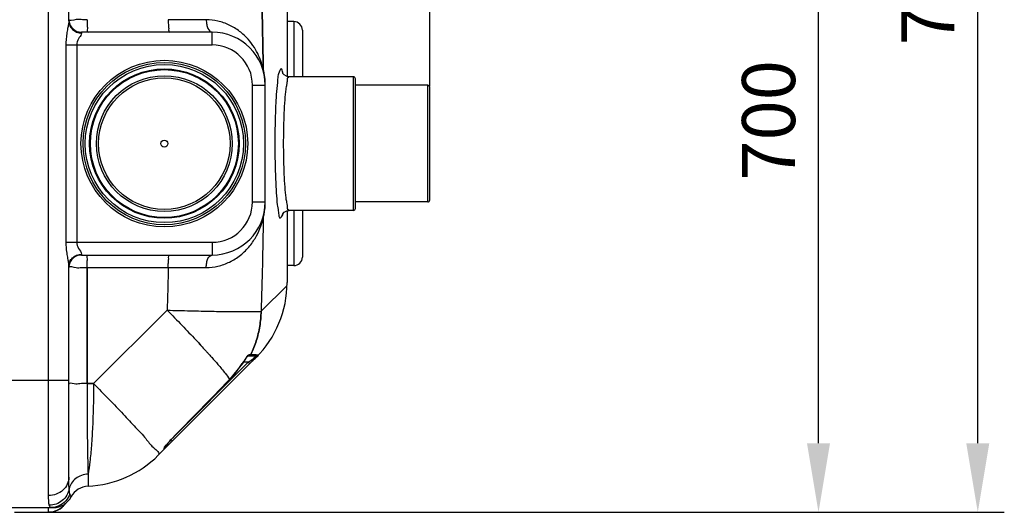
# Model space of a CAD drawing. Units: millimetres. Extents: x 12520 to 15175, y 5283 to 8195.
# Drawn here: x 14248 to 15175, y 5285 to 5749 of the extents above; entities that cross this region are included whole.
import ezdxf

# ---------------------------------------------------------------- set-up
doc = ezdxf.new("R2010")
doc.units = ezdxf.units.MM
doc.layers.add('AM_5', color=3, linetype='Continuous', lineweight=25)
doc.layers.add('körperlinien dünn', color=1, linetype='Continuous', lineweight=25)
doc.styles.get("Standard").update_dxf_attribs({"font": 'ARIAL.TTF'})
doc.dimstyles.new('AM_DIN$0', dxfattribs={"dimtxt": 50, "dimasz": 65, "dimexe": 25, "dimexo": 1, "dimgap": 15, "dimtad": 1, "dimdec": 0, "dimdsep": 46, "dimtxsty": 'STANDARD', "dimcen": 0, "dimclrd": 256, "dimclre": 256, "dimclrt": 2, "dimadec": 0, "dimazin": 2, "dimtp": 0.1, "dimtm": 0.1, "dimtfac": 0.71, "dimtdec": 0, "dimtmove": 0, "dimatfit": 3, "dimfxl": 1, "dimlwd": -1, "dimlwe": -1, "dimarcsym": 0})

# ---------------------------------------------------------------- blocks, each defined once
blk = doc.blocks.new('*D512')
at = {"layer": 'AM_5'}
for p, q in [((14276.01, 5980.01), (15025.07, 5980.01)), ((15000.07, 5350.04), (15000.07, 5915.01)), ((14260.01, 5285.04), (15025.07, 5285.04))]:
    blk.add_line(p, q, dxfattribs=at)
for points in [[(14989.24, 5915.01), (15010.9, 5915.01), (15000.07, 5980.01)], [(14989.24, 5350.04), (15010.9, 5350.04), (15000.07, 5285.04)]]:
    blk.add_solid(points, dxfattribs=at)
at = {"layer": 'DEFPOINTS', "color": 0}
for p in [(14275.01, 5980.01), (15000.07, 5980.01), (14259.01, 5285.04)]:
    blk.add_point(p, dxfattribs=at)
at = {"layer": 'AM_5', "color": 2, "insert": (14959.54, 5654.42), "char_height": 50, "attachment_point": 5, "rotation": 90}
blk.add_mtext('700', dxfattribs=at)
blk = doc.blocks.new('*D513')
at = {"layer": 'AM_5'}
for p, q in [((14121, 6046.99), (15175.07, 6046.99)), ((15150.07, 5350.04), (15150.07, 5981.99)), ((14260.01, 5285.04), (15175.07, 5285.04))]:
    blk.add_line(p, q, dxfattribs=at)
for points in [[(15139.24, 5981.99), (15160.9, 5981.99), (15150.07, 6046.99)], [(15139.24, 5350.04), (15160.9, 5350.04), (15150.07, 5285.04)]]:
    blk.add_solid(points, dxfattribs=at)
at = {"layer": 'DEFPOINTS', "color": 0}
for p in [(14120, 6046.99), (15150.07, 6046.99), (14259.01, 5285.04)]:
    blk.add_point(p, dxfattribs=at)
at = {"layer": 'AM_5', "color": 2, "insert": (15109.54, 5781.91), "char_height": 50, "attachment_point": 5, "rotation": 90}
blk.add_mtext('770', dxfattribs=at)
blk = doc.blocks.new('*D514')
at = {"layer": 'AM_5'}
for p, q in [((13334.01, 5686.51), (13334.01, 6257.93)), ((14634.01, 5686.51), (14634.01, 6257.93)), ((14569.01, 6232.93), (13399.01, 6232.93))]:
    blk.add_line(p, q, dxfattribs=at)
for points in [[(13399.01, 6243.76), (13399.01, 6222.1), (13334.01, 6232.93)], [(14569.01, 6243.76), (14569.01, 6222.1), (14634.01, 6232.93)]]:
    blk.add_solid(points, dxfattribs=at)
at = {"layer": 'DEFPOINTS', "color": 0}
for p in [(13334.01, 6232.93), (13334.01, 5685.51), (14634.01, 5685.51)]:
    blk.add_point(p, dxfattribs=at)
at = {"layer": 'AM_5', "color": 2, "insert": (13839.29, 6273.48), "char_height": 50, "attachment_point": 5}
blk.add_mtext('1300', dxfattribs=at)

msp = doc.modelspace()

# ---------------------------------------------------------------- linework, layer by layer
at = {"layer": 'körperlinien dünn'}
for p, q in [((14275.01, 5300.9), (14275.01, 5949.38)), ((14294.01, 5748.14), (14294.01, 5946.93)), ((14499.58, 5763.53), (14499.58, 5695.51)), ((14506.01, 5747.51), (14499.58, 5747.51)), ((14506.01, 5747.51), (14506.01, 5695.51)), ((14429.01, 5737.51), (14306.01, 5737.51)), ((14306.01, 5737.51), (14306.01, 5736.83)), ((14429.01, 5725.51), (14429.01, 5737.51)), ((14514.01, 5739.51), (14514.01, 5695.51)), ((14291.28, 5725.51), (14429.01, 5725.51)), ((14291.28, 5725.51), (14291.28, 5539.51)), ((14301.56, 5725.51), (14301.56, 5539.52)), ((14562.01, 5695.51), (14501.63, 5695.51)), ((14562.01, 5569.51), (14562.01, 5695.51)), ((14467.01, 5687.51), (14479.01, 5687.51)), ((14467.01, 5577.51), (14467.01, 5687.51)), ((14479.01, 5577.51), (14479.01, 5687.51)), ((14564.01, 5571.51), (14564.01, 5693.51)), ((14632.01, 5687.51), (14564.01, 5687.51)), ((14632.01, 5577.51), (14632.01, 5687.51)), ((14634.01, 5579.51), (14634.01, 5685.51)), ((14467.01, 5577.51), (14479.01, 5577.51)), ((14632.01, 5577.51), (14564.01, 5577.51)), ((14499.58, 5569.51), (14499.58, 5501.5)), ((14562.01, 5569.51), (14501.63, 5569.51)), ((14506.01, 5569.51), (14506.01, 5517.51)), ((14514.01, 5569.51), (14514.01, 5525.51)), ((14291.28, 5539.51), (14429.01, 5539.51)), ((14429.01, 5539.51), (14429.01, 5527.51)), ((14306.01, 5528.2), (14306.01, 5527.51)), ((14306.01, 5527.51), (14429.01, 5527.51)), ((14506.01, 5517.51), (14499.58, 5517.51)), ((14294.01, 5318.09), (14294.01, 5516.89)), ((14311.17, 5515.71), (14387.7, 5515.71)), ((14311.17, 5406.27), (14311.17, 5515.71)), ((14311.17, 5515.71), (14311.17, 5406.27)), ((14475.15, 5474.51), (14499.54, 5498.91)), ((14317.38, 5406.27), (14386.63, 5475.52)), ((14386.63, 5475.52), (14317.38, 5406.27)), ((14470.29, 5430.79), (14378.3, 5338.8)), ((14391.95, 5355.29), (14463.07, 5426.4)), ((14457.5, 5425.32), (14445.51, 5410.2)), ((14457.45, 5425.35), (14457.5, 5425.32)), ((14463.07, 5426.4), (14458.21, 5426.4)), ((14461.63, 5431.12), (14460.88, 5430.18)), ((14462.76, 5432.38), (14462.86, 5432.46)), ((14462.79, 5432.4), (14470.61, 5432.4)), ((14470.61, 5432.4), (14462.8, 5432.4)), ((14462.99, 5432.57), (14462.98, 5432.56)), ((14463.07, 5426.4), (14465.7, 5428.38)), ((14464.48, 5424.99), (14463.07, 5426.4)), ((14464.04, 5433.52), (14465.36, 5433.52)), ((14465.36, 5433.52), (14464.04, 5433.52)), ((14466.33, 5427.88), (14465.7, 5428.38)), ((14224.01, 5409.51), (14294.01, 5409.51)), ((14224.01, 5409.51), (14294.01, 5409.51)), ((14311.17, 5406.27), (14317.38, 5406.27)), ((14317.38, 5406.27), (14311.17, 5406.27)), ((14445.46, 5410.24), (14445.51, 5410.2)), ((14391.63, 5352.14), (14390.22, 5353.55)), ((14391.62, 5355), (14391.65, 5354.97)), ((14383.63, 5345.04), (14383.63, 5344.36)), ((14383.63, 5344.36), (14383.63, 5344.14)), ((14384.2, 5346.04), (14384.17, 5345.99)), ((14384.22, 5346.07), (14384.22, 5345.55)), ((14387.03, 5349.85), (14386.3, 5348.95)), ((14312.14, 5320.98), (14312.14, 5309.62)), ((14232.95, 5289.51), (14279.48, 5289.51)), ((14275.01, 5285.01), (14275.01, 5289.09)), ((14276.03, 5290.44), (14275.64, 5291.61)), ((14243.01, 5285.04), (14275.01, 5285.04)), ((14243.01, 5285.01), (14275.01, 5285.01))]:
    msp.add_line(p, q, dxfattribs=at)
for points in [[(14477.09, 5702.98), (14477.09, 5702.01), (14477.2, 5701.06), (14477.39, 5700.12)], [(14501.63, 5695.51), (14499.18, 5695.92), (14496.79, 5697.28), (14495.56, 5698.68), (14495.29, 5699.17)], [(14477.08, 5562.05), (14477.09, 5563.01), (14477.2, 5563.97), (14477.39, 5564.9)], [(14495.32, 5565.96), (14495.27, 5565.82), (14495.6, 5566.4), (14496.85, 5567.79), (14499.25, 5569.13), (14501.63, 5569.51)], [(14460.88, 5430.18), (14460.04, 5429.05), (14459.12, 5427.75), (14458.15, 5426.32), (14457.5, 5425.32)], [(14460.12, 5429.16), (14460.97, 5430.29), (14461.71, 5431.22)], [(14462.98, 5432.56), (14462.72, 5432.34), (14462.26, 5431.85), (14461.63, 5431.12)], [(14461.71, 5431.22), (14462.32, 5431.93), (14462.76, 5432.38)], [(14464.04, 5433.52), (14463.61, 5432.93), (14462.99, 5432.54), (14462.85, 5432.51)], [(14464.04, 5433.52), (14463.61, 5432.93), (14462.99, 5432.54)], [(14465.36, 5433.52), (14464.92, 5432.93), (14464.29, 5432.54), (14463.57, 5432.4)], [(14465.36, 5433.52), (14464.92, 5432.93), (14464.29, 5432.54), (14463.57, 5432.4)], [(14467.12, 5427.62), (14466.83, 5427.61), (14466.33, 5427.88)], [(14472.13, 5433.11), (14471.7, 5432.73), (14471.18, 5432.49), (14470.61, 5432.4)], [(14472.13, 5433.11), (14471.7, 5432.73), (14471.18, 5432.49), (14470.61, 5432.4)], [(14445.51, 5410.2), (14429.93, 5394.17), (14409.92, 5373.65), (14391.65, 5354.97)], [(14391.65, 5354.97), (14390.75, 5354.05), (14389.72, 5352.94), (14388.75, 5351.86), (14387.85, 5350.82), (14387.03, 5349.85)], [(14383.63, 5345.04), (14383.95, 5345.45), (14384.15, 5345.92), (14384.16, 5345.99)], [(14386.3, 5348.95), (14385.67, 5348.14), (14385.14, 5347.44), (14384.72, 5346.86), (14384.41, 5346.39), (14384.2, 5346.04)], [(14296.24, 5299.58), (14296.11, 5299.88), (14295.7, 5300.85), (14295.08, 5302.53)], [(14277.16, 5289.51), (14276.54, 5289.75), (14276.03, 5290.44)]]:
    msp.add_lwpolyline(points, dxfattribs=at)
for radius in [78.5, 76.5, 74.5, 70.41, 69.7, 64, 62, 3.33]:
    msp.add_circle((14384.01, 5632.51), radius, dxfattribs=at)
for centre, radius, start, end in [((14306.01, 5749.51), 12, 186.48633, 270), ((14506.01, 5739.51), 8, 0.00063, 90), ((14429.01, 5687.51), 50, 360, 90), ((14429.01, 5687.51), 38, 0, 90), ((14562.01, 5693.51), 2, 0, 90), ((14632.01, 5685.51), 2, 0, 90), ((14429.01, 5577.51), 50, 270, 0), ((14429.01, 5577.51), 38, 270, 0), ((14632.01, 5579.51), 2, 270, 0), ((14562.01, 5571.51), 2, 270, 0), ((14306.01, 5515.51), 12, 90, 173.5137), ((14506.01, 5525.51), 8, 270, 359.99913), ((14399.58, 5501.5), 100, 315, 0), ((14399.58, 5501.5), 100, 315, 0), ((14375.84, 5477.77), 96.99, 315.87396, 327.28642), ((14382.22, 5345.55), 2, 315, 0), ((14307.59, 5409.51), 100, 272.61116, 315), ((14313.01, 5290.64), 19, 92.61116, 151.93761), ((14279.48, 5308.51), 19, 270.00244, 331.93876), ((14275.01, 5304.01), 19, 270, 326.01416)]:
    msp.add_arc(centre, radius, start, end, dxfattribs=at)
for points, knots in [([(14475.15, 5790.52), (14475.59, 5775.96), (14476.36, 5746.78), (14476.88, 5717.6), (14477.08, 5702.98)], [0, 0, 0, 0, 43.697002, 87.566539, 87.566539, 87.566539, 87.566539]), ([(14477.08, 5702.98), (14476.88, 5717.61), (14476.36, 5746.79), (14475.59, 5775.97), (14475.15, 5790.52)], [0, 0, 0, 0, 43.90499, 87.566495, 87.566495, 87.566495, 87.566495]), ([(14311.17, 5749.31), (14309.36, 5749.31), (14305.76, 5749.13), (14300.98, 5750.06), (14293.97, 5747.19), (14294.01, 5749.51)], [0, 0, 0, 0, 5.416146, 10.201812, 17.158085, 17.158085, 17.158085, 17.158085]), ([(14311.17, 5749.31), (14311.17, 5747.8), (14311.11, 5744.82), (14311.78, 5741.61), (14311.15, 5737.51), (14312.33, 5737.51)], [0, 0, 0, 0, 4.531251, 8.364649, 11.904017, 11.904017, 11.904017, 11.904017]), ([(14387.7, 5749.31), (14387.71, 5747.8), (14387.66, 5744.82), (14388.32, 5741.59), (14387.81, 5737.51), (14389, 5737.51)], [0, 0, 0, 0, 4.531374, 8.366766, 11.928683, 11.928683, 11.928683, 11.928683]), ([(14423.43, 5749.24), (14419.62, 5749.24), (14411.82, 5749.26), (14399.91, 5749.28), (14391.81, 5749.3), (14387.7, 5749.31)], [0, 0, 0, 0, 11.411343, 23.405993, 35.7276, 35.7276, 35.7276, 35.7276]), ([(14293.81, 5745.71), (14293.64, 5744.49), (14293.01, 5741.7), (14292.2, 5736.98), (14291.46, 5731.46), (14291.29, 5727.52), (14291.28, 5725.51)], [0, 0, 0, 0, 3.684827, 8.57431, 14.368824, 20.383061, 20.383061, 20.383061, 20.383061]), ([(14294.01, 5748.14), (14294.01, 5746.67), (14294.65, 5743.66), (14297.34, 5739.9), (14301.33, 5737.4), (14304.45, 5736.83), (14306.01, 5736.83)], [0, 0, 0, 0, 4.425323, 8.924184, 13.525224, 18.197235, 18.197235, 18.197235, 18.197235]), ([(14477.08, 5702.98), (14476.63, 5704.89), (14475.44, 5709.13), (14472.79, 5715.89), (14468.72, 5723.43), (14462.85, 5731.27), (14454.97, 5738.67), (14445.31, 5744.64), (14434.57, 5748.38), (14427.09, 5749.23), (14423.43, 5749.24)], [0, 0, 0, 0, 5.899717, 13.198088, 21.724514, 31.54021, 42.460661, 53.954261, 65.338976, 76.323295, 76.323295, 76.323295, 76.323295]), ([(14423.43, 5749.24), (14423.44, 5747.73), (14423.76, 5744.84), (14424.9, 5740.61), (14427.28, 5737.51), (14429.01, 5737.51)], [0, 0, 0, 0, 4.529745, 8.519192, 13.705453, 13.705453, 13.705453, 13.705453]), ([(14305.79, 5735.55), (14305.26, 5734), (14302.55, 5731.31), (14301.57, 5727.55), (14301.56, 5725.51)], [0, 0, 0, 0, 4.905457, 11.007166, 11.007166, 11.007166, 11.007166]), ([(14495.53, 5699.21), (14495.51, 5699.32), (14495.24, 5700.62), (14494.19, 5705.73), (14492.1, 5700.05), (14491.59, 5698.33)], [0, 0, 0, 0, 0.340911, 4.077361, 9.47968, 9.47968, 9.47968, 9.47968]), ([(14478.46, 5696.16), (14478.35, 5696.92), (14478.04, 5698.82), (14477.64, 5700.71), (14477.37, 5701.83)], [0, 0, 0, 0, 2.311558, 5.781929, 5.781929, 5.781929, 5.781929]), ([(14479.08, 5687.38), (14479.08, 5688.77), (14479, 5691.32), (14478.72, 5694.25), (14478.51, 5695.78), (14478.46, 5696.16)], [0, 0, 0, 0, 4.17623, 7.653466, 8.806838, 8.806838, 8.806838, 8.806838]), ([(14491.02, 5696.09), (14490.62, 5694.17), (14490.41, 5688.38), (14489.22, 5678.04), (14488.66, 5664.32), (14488.17, 5648.86), (14488.09, 5638.06), (14488.09, 5632.51)], [0, 0, 0, 0, 5.879123, 17.274587, 31.265996, 47.043081, 63.672319, 63.672319, 63.672319, 63.672319]), ([(14501.28, 5694.8), (14501.14, 5694.86), (14499.51, 5695.1), (14499.77, 5690.89), (14499.24, 5688.96), (14499.07, 5687.94)], [0, 0, 0, 0, 0.445703, 4.526261, 7.635954, 7.635954, 7.635954, 7.635954]), ([(14499.07, 5687.94), (14498.84, 5686.57), (14498, 5681.87), (14497.33, 5672.97), (14496.57, 5660.79), (14496.15, 5647.05), (14496.05, 5637.44), (14496.05, 5632.51)], [0, 0, 0, 0, 4.171667, 14.307023, 26.745662, 40.769845, 55.558419, 55.558419, 55.558419, 55.558419]), ([(14488.09, 5632.51), (14488.09, 5627), (14488.19, 5616.23), (14488.6, 5600.8), (14489.37, 5587.12), (14490.03, 5576.7), (14491, 5571.03), (14491.27, 5569.09)], [0, 0, 0, 0, 16.552666, 32.293645, 46.295802, 57.690058, 63.554144, 63.554144, 63.554144, 63.554144]), ([(14496.05, 5632.51), (14496.05, 5627.61), (14496.15, 5618.04), (14496.57, 5604.32), (14497.33, 5592.16), (14497.99, 5583.22), (14498.84, 5578.49), (14499.08, 5577.09)], [0, 0, 0, 0, 14.717264, 28.710996, 41.161478, 51.297905, 55.555127, 55.555127, 55.555127, 55.555127]), ([(14478.3, 5567.84), (14478.42, 5568.57), (14478.88, 5571.82), (14479.08, 5575.11), (14479.08, 5577.65)], [0, 0, 0, 0, 2.218991, 9.842461, 9.842461, 9.842461, 9.842461]), ([(14499.08, 5577.09), (14499.24, 5576.09), (14499.76, 5574.17), (14499.48, 5569.95), (14501.13, 5570.2), (14501.27, 5570.26)], [0, 0, 0, 0, 3.041559, 7.158253, 7.613312, 7.613312, 7.613312, 7.613312]), ([(14491.57, 5566.78), (14491.75, 5565.26), (14492.18, 5560.09), (14495, 5564.4), (14495.59, 5565.72), (14495.65, 5565.88)], [0, 0, 0, 0, 4.587395, 8.579221, 9.091321, 9.091321, 9.091321, 9.091321]), ([(14423.43, 5515.79), (14427.14, 5515.8), (14434.76, 5516.67), (14445.8, 5520.59), (14456.04, 5527.1), (14464.61, 5535.66), (14470.88, 5545.07), (14474.84, 5553.95), (14476.49, 5559.55), (14477.08, 5562.05)], [0, 0, 0, 0, 11.145276, 22.763194, 34.861818, 47.245099, 58.835002, 68.590848, 76.302548, 76.302548, 76.302548, 76.302548]), ([(14477.08, 5562.05), (14476.88, 5547.42), (14476.36, 5518.23), (14475.59, 5489.05), (14475.15, 5474.51)], [0, 0, 0, 0, 43.90499, 87.566495, 87.566495, 87.566495, 87.566495]), ([(14291.28, 5539.51), (14291.29, 5537.57), (14291.45, 5533.69), (14292.18, 5528.19), (14292.99, 5523.42), (14293.63, 5520.58), (14293.81, 5519.35)], [0, 0, 0, 0, 5.818219, 11.642236, 16.621358, 20.356969, 20.356969, 20.356969, 20.356969]), ([(14301.56, 5539.52), (14301.56, 5537.51), (14302.58, 5533.42), (14306, 5530.27), (14306.01, 5528.2)], [0, 0, 0, 0, 6.010701, 12.227088, 12.227088, 12.227088, 12.227088]), ([(14294.01, 5516.89), (14294.01, 5518.36), (14294.65, 5521.37), (14297.34, 5525.13), (14301.33, 5527.62), (14304.45, 5528.2), (14306.01, 5528.2)], [0, 0, 0, 0, 4.425006, 8.92379, 13.524916, 18.197057, 18.197057, 18.197057, 18.197057]), ([(14311.17, 5515.71), (14311.17, 5517.23), (14311.11, 5520.21), (14311.78, 5523.42), (14311.15, 5527.51), (14312.33, 5527.51)], [0, 0, 0, 0, 4.53114, 8.364527, 11.904017, 11.904017, 11.904017, 11.904017]), ([(14387.7, 5515.71), (14387.71, 5517.23), (14387.66, 5520.21), (14388.32, 5523.44), (14387.81, 5527.51), (14389, 5527.51)], [0, 0, 0, 0, 4.531336, 8.366722, 11.928682, 11.928682, 11.928682, 11.928682]), ([(14423.43, 5515.79), (14423.44, 5517.3), (14423.76, 5520.19), (14424.9, 5524.42), (14427.28, 5527.52), (14429.01, 5527.51)], [0, 0, 0, 0, 4.530267, 8.520161, 13.70657, 13.70657, 13.70657, 13.70657]), ([(14294.01, 5515.59), (14294.05, 5517.91), (14300.96, 5514.95), (14305.76, 5515.9), (14309.36, 5515.71), (14311.17, 5515.71)], [0, 0, 0, 0, 6.955622, 11.739486, 17.15693, 17.15693, 17.15693, 17.15693]), ([(14387.7, 5515.71), (14387.55, 5509.03), (14387.22, 5495.63), (14386.84, 5482.23), (14386.63, 5475.52)], [0, 0, 0, 0, 20.066763, 40.208669, 40.208669, 40.208669, 40.208669]), ([(14387.7, 5515.71), (14391.81, 5515.73), (14399.91, 5515.74), (14411.82, 5515.77), (14419.62, 5515.79), (14423.43, 5515.79)], [0, 0, 0, 0, 12.318388, 24.312762, 35.728059, 35.728059, 35.728059, 35.728059]), ([(14386.63, 5475.52), (14391.34, 5470.75), (14400.42, 5461.46), (14412.55, 5448.7), (14419.95, 5440.7), (14423.05, 5437.29)], [0, 0, 0, 0, 20.106937, 38.989221, 52.800833, 52.800833, 52.800833, 52.800833]), ([(14386.63, 5475.52), (14391.34, 5470.75), (14400.42, 5461.46), (14412.56, 5448.7), (14419.95, 5440.7), (14423.05, 5437.29)], [0, 0, 0, 0, 20.10767, 38.990555, 52.800832, 52.800832, 52.800832, 52.800832]), ([(14386.63, 5475.52), (14393.92, 5475.31), (14407.95, 5474.94), (14427.84, 5474.51), (14445.12, 5474.24), (14458.92, 5474.1), (14468.52, 5474.22), (14473.48, 5474.28), (14475.15, 5474.51)], [0, 0, 0, 0, 21.878558, 42.112097, 59.685794, 73.713991, 83.493075, 88.537403, 88.537403, 88.537403, 88.537403]), ([(14465.75, 5434.33), (14467.63, 5438.32), (14470.98, 5446.84), (14474.2, 5460.35), (14475.05, 5469.79), (14475.15, 5474.51)], [0, 0, 0, 0, 13.227453, 27.372979, 41.53479, 41.53479, 41.53479, 41.53479]), ([(14475.15, 5474.51), (14475.05, 5469.79), (14474.2, 5460.35), (14470.98, 5446.84), (14467.63, 5438.32), (14465.75, 5434.33)], [0, 0, 0, 0, 14.161811, 28.307337, 41.53479, 41.53479, 41.53479, 41.53479]), ([(14428.61, 5431.1), (14430.58, 5428.89), (14434.9, 5423.93), (14440.61, 5417.05), (14444.23, 5412.26), (14445.46, 5410.24)], [0, 0, 0, 0, 8.876131, 19.720663, 26.829088, 26.829088, 26.829088, 26.829088]), ([(14470.61, 5432.4), (14471.76, 5432.39), (14469.29, 5430.89), (14467.64, 5429.96), (14467.73, 5429.86)], [0, 0, 0, 0, 3.445128, 3.848371, 3.848371, 3.848371, 3.848371]), ([(14467.98, 5428.58), (14468.44, 5429.12), (14469.14, 5429.82), (14469.92, 5430.43), (14470.14, 5430.6)], [0, 0, 0, 0, 2.123624, 2.956545, 2.956545, 2.956545, 2.956545]), ([(14468.62, 5433.43), (14469.38, 5433.4), (14470.55, 5433.32), (14471.7, 5433.09), (14472.1, 5432.99)], [0, 0, 0, 0, 2.266099, 3.51231, 3.51231, 3.51231, 3.51231]), ([(14470.14, 5430.6), (14470.98, 5431.26), (14473.21, 5432.99), (14472.08, 5433.12), (14472.05, 5433.12)], [0, 0, 0, 0, 3.20556, 3.293295, 3.293295, 3.293295, 3.293295]), ([(14311.17, 5406.27), (14308.94, 5406.26), (14304.55, 5406.49), (14299.99, 5405.39), (14294.01, 5407.3), (14294.01, 5405.66)], [0, 0, 0, 0, 6.686564, 12.229937, 17.175741, 17.175741, 17.175741, 17.175741]), ([(14311.17, 5406.27), (14308.94, 5406.26), (14304.55, 5406.49), (14299.99, 5405.39), (14294.01, 5407.3), (14294.01, 5405.66)], [0, 0, 0, 0, 6.686649, 12.230034, 17.175741, 17.175741, 17.175741, 17.175741]), ([(14311.17, 5406.27), (14311.17, 5400.48), (14311.19, 5389.09), (14311.28, 5372.49), (14311.42, 5357.01), (14311.61, 5343.14), (14311.84, 5331.31), (14312.03, 5324.16), (14312.14, 5320.98)], [0, 0, 0, 0, 17.375885, 34.1695, 49.806459, 63.815652, 75.769073, 85.299753, 85.299753, 85.299753, 85.299753]), ([(14317.38, 5406.27), (14317.36, 5399.32), (14317.18, 5385.77), (14316.5, 5366.26), (14315.45, 5348.68), (14314.09, 5333.78), (14312.87, 5324.85), (14312.14, 5320.98)], [0, 0, 0, 0, 20.858617, 40.659149, 58.535544, 73.708517, 85.532653, 85.532653, 85.532653, 85.532653]), ([(14317.38, 5406.27), (14322.23, 5401.38), (14331.57, 5391.85), (14344.82, 5378.15), (14356.26, 5365.69), (14365.99, 5355.68), (14370.72, 5348.82), (14373.32, 5346.47)], [0, 0, 0, 0, 20.67139, 40.018113, 57.18293, 71.406198, 81.90472, 81.90472, 81.90472, 81.90472]), ([(14445.46, 5410.24), (14439.53, 5404.13), (14427.63, 5391.87), (14409.68, 5373.46), (14397.65, 5361.16), (14391.62, 5355)], [0, 0, 0, 0, 25.552477, 51.266174, 77.144905, 77.144905, 77.144905, 77.144905]), ([(14391.62, 5355), (14390.72, 5354.08), (14389.06, 5352.39), (14387.63, 5350.49), (14386.93, 5349.67)], [0, 0, 0, 0, 3.850879, 7.107061, 7.107061, 7.107061, 7.107061]), ([(14386.93, 5349.67), (14386.65, 5349.34), (14385.66, 5348.24), (14384.48, 5347.26), (14383.98, 5346.33)], [0, 0, 0, 0, 1.271868, 4.451161, 4.451161, 4.451161, 4.451161]), ([(14294.01, 5318.09), (14294.01, 5315.85), (14292.98, 5311.23), (14288.68, 5305.52), (14282.38, 5301.76), (14277.47, 5300.9), (14275.01, 5300.9)], [0, 0, 0, 0, 6.73824, 13.673136, 20.876908, 28.264955, 28.264955, 28.264955, 28.264955]), ([(14294.33, 5307.22), (14294.2, 5308.75), (14294.04, 5312.38), (14294.01, 5316.01), (14294.01, 5318.09)], [0, 0, 0, 0, 4.623163, 10.882659, 10.882659, 10.882659, 10.882659]), ([(14312.14, 5320.98), (14310.04, 5320.9), (14305.88, 5320.11), (14300.39, 5317.17), (14296.25, 5312.76), (14294.71, 5309.08), (14294.33, 5307.22)], [0, 0, 0, 0, 6.31663, 12.475651, 18.401304, 24.116533, 24.116533, 24.116533, 24.116533]), ([(14294.33, 5307.22), (14293.94, 5305.08), (14292.4, 5300.89), (14288.07, 5295.8), (14282.26, 5292.44), (14277.84, 5291.63), (14275.64, 5291.61)], [0, 0, 0, 0, 6.516156, 13.07484, 19.665163, 26.261658, 26.261658, 26.261658, 26.261658]), ([(14275.64, 5291.61), (14275.36, 5292.77), (14275.06, 5295.88), (14275.01, 5298.99), (14275.01, 5300.9)], [0, 0, 0, 0, 3.595818, 9.321321, 9.321321, 9.321321, 9.321321]), ([(14295.08, 5302.53), (14294.26, 5300.04), (14291.55, 5295.37), (14285.04, 5290.63), (14279.76, 5289.51), (14277.16, 5289.51)], [0, 0, 0, 0, 7.849483, 15.680196, 23.496921, 23.496921, 23.496921, 23.496921]), ([(14290.74, 5293.38), (14290.62, 5293.21), (14289.36, 5291.42), (14286.61, 5288.66), (14283.4, 5286.91), (14281.87, 5286.32)], [0, 0, 0, 0, 0.625179, 6.566737, 11.469437, 11.469437, 11.469437, 11.469437])]:
    msp.add_open_spline(points, degree=3, knots=knots, dxfattribs=at)
for points in [[(14294.01, 5748.13), (14294.01, 5747.32), (14293.93, 5746.51), (14293.81, 5745.71)], [(14306.01, 5736.83), (14306.01, 5736.4), (14305.93, 5735.96), (14305.79, 5735.55)], [(14477.37, 5701.83), (14477.28, 5702.22), (14477.18, 5702.6), (14477.08, 5702.98)], [(14491.59, 5698.33), (14491.36, 5697.59), (14491.17, 5696.84), (14491.02, 5696.09)], [(14495.65, 5698.63), (14495.61, 5698.82), (14495.57, 5699.02), (14495.53, 5699.21)], [(14477.08, 5562.05), (14477.41, 5563.29), (14477.69, 5564.55), (14477.94, 5565.81)], [(14477.94, 5565.81), (14478.07, 5566.48), (14478.19, 5567.16), (14478.3, 5567.84)], [(14491.27, 5569.09), (14491.38, 5568.32), (14491.48, 5567.55), (14491.57, 5566.78)], [(14495.65, 5565.88), (14495.72, 5566.03), (14495.78, 5566.18), (14495.83, 5566.34)], [(14293.81, 5519.35), (14293.93, 5518.54), (14294.01, 5517.72), (14294.01, 5516.9)], [(14294.01, 5515.51), (14294.01, 5515.54), (14294.01, 5515.56), (14294.01, 5515.59)], [(14423.05, 5437.29), (14423.1, 5437.23), (14423.15, 5437.18), (14423.21, 5437.12)], [(14423.05, 5437.29), (14423.1, 5437.23), (14423.15, 5437.18), (14423.21, 5437.12)], [(14423.21, 5437.12), (14423.84, 5436.42), (14424.47, 5435.72), (14425.1, 5435.03)], [(14423.21, 5437.12), (14423.84, 5436.42), (14424.47, 5435.72), (14425.1, 5435.03)], [(14425.1, 5435.03), (14426.19, 5433.81), (14427.29, 5432.59), (14428.37, 5431.37)], [(14425.1, 5435.03), (14426.2, 5433.81), (14427.29, 5432.59), (14428.37, 5431.37)], [(14465.36, 5433.52), (14465.49, 5433.79), (14465.62, 5434.06), (14465.75, 5434.33)], [(14465.75, 5434.33), (14465.62, 5434.06), (14465.49, 5433.79), (14465.36, 5433.52)], [(14428.37, 5431.37), (14428.45, 5431.28), (14428.53, 5431.19), (14428.61, 5431.1)], [(14428.37, 5431.37), (14428.45, 5431.28), (14428.53, 5431.19), (14428.61, 5431.1)], [(14459.81, 5428.66), (14459.03, 5427.55), (14458.18, 5426.49), (14457.45, 5425.35)], [(14460.73, 5430.1), (14460.44, 5429.61), (14460.13, 5429.13), (14459.81, 5428.66)], [(14462.35, 5432.65), (14461.68, 5431.9), (14461.24, 5430.97), (14460.73, 5430.1)], [(14462.27, 5432.8), (14462.69, 5433.17), (14463.24, 5433.45), (14463.8, 5433.51)], [(14464.04, 5433.52), (14463.41, 5433.52), (14462.78, 5433.12), (14462.35, 5432.65)], [(14463.8, 5433.51), (14463.88, 5433.51), (14463.96, 5433.52), (14464.04, 5433.52)], [(14465.36, 5433.52), (14466.45, 5433.47), (14467.54, 5433.48), (14468.62, 5433.43)], [(14468.6, 5433.37), (14467.53, 5433.42), (14466.44, 5433.46), (14465.38, 5433.63)], [(14465.7, 5428.38), (14465.8, 5428.45), (14465.91, 5428.53), (14466.02, 5428.59)], [(14466.02, 5428.59), (14466.22, 5428.73), (14466.43, 5428.85), (14466.64, 5428.98)], [(14466.64, 5428.98), (14466.92, 5429.15), (14467.2, 5429.31), (14467.47, 5429.48)], [(14467.12, 5427.62), (14467.42, 5427.93), (14467.7, 5428.25), (14467.98, 5428.58)], [(14467.47, 5429.48), (14467.97, 5429.78), (14469.1, 5430.03), (14468.86, 5430.56)], [(14467.99, 5430.16), (14467.89, 5430.08), (14467.64, 5429.96), (14467.73, 5429.86)], [(14467.99, 5430.16), (14467.89, 5430.08), (14467.65, 5429.97), (14467.73, 5429.86)], [(14472.13, 5433.11), (14470.97, 5433.28), (14469.78, 5433.33), (14468.6, 5433.37)], [(14468.86, 5430.56), (14468.85, 5430.57), (14468.85, 5430.58), (14468.84, 5430.59)], [(14469.46, 5430.05), (14469.33, 5429.92), (14469.09, 5429.7), (14469.21, 5429.56)], [(14472.13, 5433.11), (14473.46, 5432.84), (14470.42, 5431.01), (14469.46, 5430.05)], [(14472.13, 5433.11), (14472.11, 5433.11), (14472.08, 5433.12), (14472.05, 5433.12)], [(14387.23, 5349.57), (14387.53, 5349.96), (14387.82, 5350.36), (14388.11, 5350.75)], [(14388.11, 5350.75), (14388.71, 5351.55), (14389.31, 5352.35), (14389.91, 5353.14)], [(14373.32, 5346.47), (14373.35, 5346.44), (14373.39, 5346.4), (14373.43, 5346.36)], [(14373.43, 5346.36), (14373.52, 5346.29), (14373.6, 5346.21), (14373.69, 5346.14)], [(14373.69, 5346.14), (14373.86, 5345.99), (14374.04, 5345.84), (14374.21, 5345.68)], [(14374.21, 5345.68), (14376.23, 5343.94), (14380.19, 5340.69), (14378.3, 5338.8)], [(14383.68, 5345.53), (14383.65, 5345.37), (14383.63, 5345.2), (14383.63, 5345.04)], [(14383.98, 5346.33), (14383.84, 5346.08), (14383.74, 5345.81), (14383.68, 5345.53)], [(14384.22, 5345.55), (14384.57, 5346.02), (14384.92, 5346.48), (14385.27, 5346.95)], [(14385.27, 5346.95), (14385.45, 5347.19), (14385.63, 5347.43), (14385.81, 5347.67)], [(14385.81, 5347.67), (14386.03, 5347.96), (14386.24, 5348.25), (14386.46, 5348.55)], [(14386.46, 5348.55), (14386.72, 5348.89), (14386.98, 5349.23), (14387.23, 5349.57)], [(14295.08, 5302.53), (14294.59, 5304.03), (14294.45, 5305.64), (14294.33, 5307.22)], [(14277.19, 5289.22), (14276.47, 5289.13), (14275.74, 5289.09), (14275.01, 5289.09)], [(14280.88, 5285.97), (14279, 5285.36), (14276.99, 5285.04), (14275.01, 5285.04)], [(14281.21, 5286.08), (14281.1, 5286.05), (14280.99, 5286.01), (14280.88, 5285.97)], [(14281.87, 5286.32), (14281.65, 5286.24), (14281.43, 5286.16), (14281.21, 5286.08)]]:
    msp.add_open_spline(points, degree=3, dxfattribs=at)

# ---------------------------------------------------------------- dimensions: what is measured, and where the dimension line sits
at = {"layer": 'AM_5'}
dim = msp.add_linear_dim(base=(13334.01, 6232.93), p1=(14634.01, 5685.51), p2=(13334.01, 5685.51), dimstyle='AM_DIN$0', dxfattribs=at)
dim.commit()
dim.dimension.update_dxf_attribs({"geometry": '*D514', "text_midpoint": (13839.29, 6232.93), "dimtype": 160})
for base, p2, text, picture, middle in [((15150.07, 6046.99), (14120, 6046.99), '770', '*D513', (15150.07, 5781.91)), ((15000.07, 5980.01), (14275.01, 5980.01), '700', '*D512', (15000.07, 5654.42))]:
    dim = msp.add_linear_dim(base=base, p1=(14259.01, 5285.04), p2=p2, angle=270, text=text, dimstyle='AM_DIN$0', dxfattribs=at)
    dim.commit()
    dim.dimension.update_dxf_attribs({"geometry": picture, "text_midpoint": middle, "dimtype": 160})

doc.saveas('drawing.dxf')
